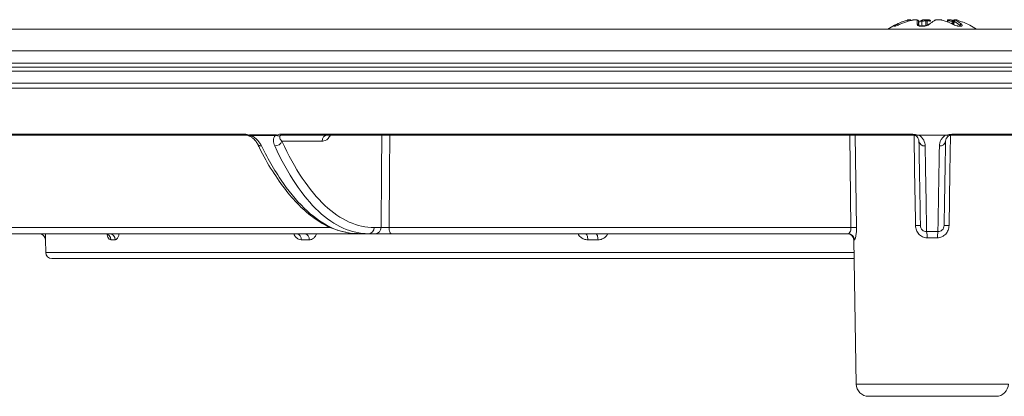
# Model space of a CAD drawing. Units: millimetres. Extents: x -23 to 280, y 378 to 788.
# Drawn here: x 55 to 134, y 758 to 788 of the extents above; entities that cross this region are included whole.
import ezdxf

# ---------------------------------------------------------------- set-up
doc = ezdxf.new("R2010")
doc.units = ezdxf.units.MM

msp = doc.modelspace()

# ---------------------------------------------------------------- linework, layer by layer
at = {"color": 7, "linetype": 'Continuous', "lineweight": 15}
for p, q in [((273.769, 787.517), (-16.731, 787.517)), ((125.516, 787.774), (125.503, 787.774)), ((126.712, 788.281), (126.68, 788.281)), ((127.229, 788.281), (127.14, 788.281)), ((127.416, 787.838), (127.416, 787.837)), ((127.677, 788.15), (127.422, 788.05)), ((127.424, 788.136), (127.717, 788.244)), ((127.43, 787.829), (127.424, 788.15)), ((127.737, 787.774), (127.688, 787.774)), ((128.091, 788.281), (127.97, 788.281)), ((129.068, 788.281), (128.946, 788.281)), ((129.897, 788.281), (129.809, 788.281)), ((130.211, 788.12), (130.122, 788.15)), ((130.144, 788.244), (130.224, 788.223)), ((130.212, 788.178), (130.207, 787.894)), ((130.358, 788.281), (130.325, 788.281)), ((130.938, 788.095), (130.532, 788.244)), ((130.739, 787.774), (130.704, 787.774)), ((-21.976, 785.765), (234.935, 785.765)), ((274.769, 785.785), (-17.731, 785.785)), ((-22.981, 784.474), (280.019, 784.474)), ((279.013, 783.167), (-21.976, 783.167)), ((73.34, 779.004), (30.353, 779.004)), ((73.59, 778.945), (73.618, 778.938)), ((126.948, 779.004), (76.242, 779.004)), ((79.934, 779.008), (79.934, 779.008)), ((127.429, 779.004), (129.609, 779.004)), ((180.795, 779.004), (130.089, 779.004)), ((82.388, 771.074), (50.645, 771.074)), ((77.445, 771.074), (77.445, 771.074)), ((83.203, 771.074), (82.373, 771.074)), ((83.748, 771.074), (83.203, 771.074)), ((121.759, 771.074), (85.043, 771.074)), ((57.237, 770.583), (57.254, 769.565)), ((122.201, 770.583), (122.403, 758.986)), ((122.227, 769.074), (57.754, 769.074)), ((133.634, 758.004), (123.403, 758.004))]:
    msp.add_line(p, q, dxfattribs=at)
at = {"color": 7, "linetype": 'Continuous', "lineweight": 0}
for p, q in [((125.469, 787.762), (125.456, 787.762)), ((127.21, 788.277), (127.12, 788.277)), ((127.424, 788.15), (127.416, 787.838)), ((127.724, 787.762), (127.675, 787.762)), ((127.676, 787.787), (127.677, 788.15)), ((127.999, 788.183), (127.998, 787.806)), ((128.114, 788.183), (127.999, 788.183)), ((128.089, 788.281), (128.085, 788.277)), ((128.117, 787.846), (128.114, 788.183)), ((129.076, 788.277), (128.953, 788.277)), ((129.74, 788.183), (129.739, 788.089)), ((129.824, 788.183), (129.74, 788.183)), ((130.122, 788.15), (130.12, 787.932)), ((130.268, 788.15), (130.263, 787.869)), ((130.739, 787.838), (130.268, 788.15)), ((130.384, 788.277), (130.351, 788.277)), ((130.738, 787.797), (130.739, 787.838)), ((130.774, 787.762), (130.738, 787.762)), ((130.787, 787.767), (130.739, 787.838)), ((280.013, 784.782), (-22.976, 784.782)), ((-22.976, 784.149), (235.641, 784.149)), ((275.573, 782.765), (-18.535, 782.765)), ((30.179, 779.071), (73.242, 779.071)), ((73.764, 779.028), (75.679, 779.028)), ((75.709, 778.971), (73.795, 778.971)), ((76.149, 779.071), (126.946, 779.071)), ((121.981, 771.565), (121.883, 779.004)), ((122.334, 779.004), (122.434, 771.565)), ((130.092, 779.071), (180.889, 779.071)), ((79.467, 778.512), (76.242, 778.512)), ((50.125, 771.565), (80.126, 771.565)), ((83.665, 771.565), (84.21, 771.565)), ((84.857, 771.565), (121.981, 771.565)), ((57.238, 770.583), (57.237, 770.583)), ((62.835, 770.583), (62.493, 770.583)), ((78.431, 770.583), (77.8, 770.583)), ((101.653, 770.583), (100.829, 770.583)), ((122.255, 770.583), (122.201, 770.583)), ((57.254, 769.565), (122.218, 769.565)), ((122.403, 758.986), (134.634, 758.986))]:
    msp.add_line(p, q, dxfattribs=at)
at = {"color": 7, "linetype": 'Continuous', "lineweight": 15, "flags": 128}
for points in [[(125.575, 787.781), (125.591, 787.789), (125.592, 787.789)], [(127.999, 788.183), (127.998, 788.206), (127.996, 788.227), (127.992, 788.246), (127.987, 788.262), (127.981, 788.273), (127.975, 788.28), (127.968, 788.281), (127.962, 788.277)], [(128.953, 788.277), (128.948, 788.281), (128.947, 788.281)], [(129.824, 788.183), (129.826, 788.206), (129.832, 788.227), (129.842, 788.246), (129.854, 788.262), (129.868, 788.273), (129.884, 788.28), (129.901, 788.281), (129.917, 788.277)], [(130.351, 788.277), (130.33, 788.281), (130.325, 788.281)]]:
    msp.add_lwpolyline(points, dxfattribs=at)
at = {"color": 7, "linetype": 'Continuous', "lineweight": 0, "flags": 128}
for points in [[(125.776, 787.838), (125.767, 787.857), (125.756, 787.876), (125.744, 787.893), (125.732, 787.907), (125.719, 787.918), (125.706, 787.925), (125.694, 787.928), (125.684, 787.926)], [(126.583, 788.15), (126.577, 788.171), (126.569, 788.191), (126.56, 788.209), (126.549, 788.223), (126.538, 788.235), (126.526, 788.242), (126.515, 788.246), (126.505, 788.244)], [(127.677, 788.15), (127.674, 788.171), (127.674, 788.191), (127.676, 788.209), (127.68, 788.223), (127.687, 788.235), (127.695, 788.242), (127.706, 788.246), (127.717, 788.244)], [(127.965, 787.781), (127.958, 787.789), (127.952, 787.791), (127.952, 787.791)], [(128.114, 788.183), (128.113, 788.206), (128.111, 788.227), (128.108, 788.246), (128.104, 788.262), (128.1, 788.273), (128.095, 788.28), (128.091, 788.281)], [(129.74, 788.183), (129.742, 788.206), (129.748, 788.227), (129.757, 788.246), (129.768, 788.262), (129.781, 788.273), (129.796, 788.28), (129.812, 788.281), (129.827, 788.277)], [(130.122, 788.15), (130.127, 788.171), (130.132, 788.191), (130.136, 788.209), (130.14, 788.223), (130.143, 788.235), (130.144, 788.242), (130.145, 788.246), (130.144, 788.244)], [(84.21, 771.565), (84.252, 776.03), (84.281, 779.004)], [(84.928, 779.004), (84.899, 776.005), (84.857, 771.565)], [(127.173, 771.727), (127.165, 772.188), (127.1, 776.187), (127.053, 778.991)], [(129.984, 778.991), (129.935, 776.005), (129.864, 771.727)], [(85.043, 771.074), (85.007, 771.083), (84.973, 771.111), (84.941, 771.156), (84.913, 771.217), (84.89, 771.292), (84.872, 771.377), (84.861, 771.469), (84.857, 771.565)], [(100.829, 770.583), (100.824, 770.679), (100.813, 770.771), (100.795, 770.856), (100.771, 770.931), (100.741, 770.992), (100.708, 771.037), (100.672, 771.065), (100.634, 771.074)], [(101.464, 771.074), (101.501, 771.065), (101.536, 771.037), (101.568, 770.992), (101.597, 770.931), (101.62, 770.856), (101.638, 770.771), (101.649, 770.679), (101.653, 770.583)]]:
    msp.add_lwpolyline(points, dxfattribs=at)
at = {"color": 7, "linetype": 'Continuous', "lineweight": 15}
for centre, radius, start, end in [((128.256, 782.509), 6, 111.35354, 123.4202), ((125.503, 787.68), 0.0943, 89.63789, 119.78488), ((126.679, 788.183), 0.0979, 359.95756, 105.57916), ((128.289, 788.164), 0.0846, 350.74118, 60.91604), ((128.74, 788.17), 0.0753, 78.46283, 116.4157), ((130.739, 787.719), 0.0557, 50.92268, 90.59037), ((128.782, 782.509), 6, 56.5798, 68.88801), ((74.572, 778.469), 0.339, 208.82456, 275.60684), ((56.737, 770.574), 0.5, 1, 90), ((56.738, 770.574), 0.5, 0.99883, 89.9999), ((121.701, 770.574), 0.5, 1, 90), ((57.754, 769.574), 0.5, 181, 270), ((123.403, 759.004), 1, 181, 270), ((133.634, 759.004), 1, 270, 359)]:
    msp.add_arc(centre, radius, start, end, dxfattribs=at)
at = {"color": 7, "linetype": 'Continuous', "lineweight": 0}
for centre, radius, start, end in [((125.483, 787.694), 0.0974, 62.57609, 116.04724), ((125.516, 787.681), 0.0936, 88.71076, 119.90371), ((126.711, 788.184), 0.0966, 359.25953, 105.29164), ((127.318, 787.83), 0.0983, 4.45492, 101.99089), ((127.325, 788.146), 0.0995, 2.28149, 100.52297), ((127.49, 787.738), 0.0533, 74.52948, 125.29615), ((127.692, 787.758), 0.0168, 101.27879, 166.19968), ((127.74, 787.759), 0.0156, 99.58933, 168.96175), ((128.277, 787.856), 0.0722, 77.20557, 132.83714), ((130.371, 788.141), 0.103, 84.5108, 174.98203), ((130.849, 787.815), 0.112, 84.20952, 168.06793), ((130.866, 787.699), 0.0922, 62.97918, 126.13039), ((73.355, 779.131), 0.128, 207.98389, 263.44188), ((73.458, 778.474), 0.553, 65.10151, 71.42374), ((73.453, 778.822), 0.373, 23.56179, 33.51892), ((75.361, 778.825), 0.378, 22.81274, 32.56926), ((76.026, 778.706), 0.341, 121.14167, 127.83733), ((76.258, 779.124), 0.121, 205.97235, 262.54456), ((79.948, 778.523), 0.481, 92.30385, 181.23031), ((127.555, 779.063), 0.609, 179.23603, 185.54427), ((129.483, 779.063), 0.609, 354.45573, 0.76397), ((75.67, 778.752), 0.62, 269.17181, 337.30198), ((127.896, 778.582), 0.453, 188.84779, 276.4492), ((129.141, 778.582), 0.453, 263.5508, 351.15221), ((127.37, 765.321), 6.409, 88.23968, 91.76032), ((129.667, 765.321), 6.409, 88.23968, 91.76032), ((62.012, 770.593), 0.482, 358.83864, 87.77392), ((62.354, 770.594), 0.481, 358.69851, 87.61791), ((77.36, 770.638), 0.444, 352.81396, 78.99882), ((77.992, 770.64), 0.443, 352.58539, 78.54723), ((83.184, 771.555), 0.481, 272.30427, 1.22989), ((83.728, 771.555), 0.481, 272.30427, 1.22989), ((121.757, 770.576), 0.498, 0.74906, 89.7588), ((122.208, 759.486), 12.082, 88.92728, 91.07272), ((125.776, 770.841), 2.326, 357.81552, 9.90468), ((131.262, 770.841), 2.326, 170.09532, 182.18448)]:
    msp.add_arc(centre, radius, start, end, dxfattribs=at)
for points, knots in [([(125.456, 787.762), (125.456, 787.762), (125.439, 787.762), (125.423, 787.763), (125.438, 787.779), (125.44, 787.781)], [0, 0, 0, 0, 0.004657, 0.842972, 1, 1, 1, 1]), ([(125.44, 787.781), (125.445, 787.786), (125.466, 787.804), (125.538, 787.851), (125.636, 787.901), (125.684, 787.926)], [0, 0, 0, 0, 0.130406, 0.565576, 1, 1, 1, 1]), ([(125.575, 787.781), (125.573, 787.78), (125.558, 787.776), (125.511, 787.764), (125.487, 787.763), (125.469, 787.762)], [0, 0, 0, 0, 0.044486, 0.285693, 1, 1, 1, 1]), ([(127.307, 788.244), (127.306, 788.249), (127.303, 788.261), (127.275, 788.274), (127.232, 788.276), (127.21, 788.277)], [0, 0, 0, 0, 0.229729, 0.614841, 1, 1, 1, 1]), ([(127.297, 787.926), (127.298, 787.952), (127.3, 788.081), (127.304, 788.172), (127.307, 788.244)], [0, 0, 0, 0, 0.201044, 1, 1, 1, 1]), ([(127.459, 787.781), (127.446, 787.786), (127.388, 787.804), (127.314, 787.851), (127.303, 787.901), (127.297, 787.926)], [0, 0, 0, 0, 0.130405, 0.565576, 1, 1, 1, 1]), ([(127.675, 787.762), (127.609, 787.762), (127.529, 787.763), (127.469, 787.779), (127.459, 787.781)], [0, 0, 0, 0, 0.84207, 1, 1, 1, 1]), ([(127.999, 788.183), (127.956, 788.182), (127.871, 788.18), (127.759, 788.167), (127.699, 788.155), (127.677, 788.15)], [0, 0, 0, 0, 0.386837, 0.771723, 1, 1, 1, 1]), ([(127.965, 787.781), (127.962, 787.781), (127.942, 787.776), (127.861, 787.764), (127.783, 787.763), (127.724, 787.762)], [0, 0, 0, 0, 0.028562, 0.264385, 1, 1, 1, 1]), ([(128.293, 787.926), (128.258, 787.901), (128.189, 787.851), (128.062, 787.804), (127.983, 787.786), (127.965, 787.781)], [0, 0, 0, 0, 0.434424, 0.869599, 1, 1, 1, 1]), ([(128.373, 788.15), (128.347, 788.158), (128.296, 788.173), (128.199, 788.182), (128.134, 788.183), (128.114, 788.183)], [0, 0, 0, 0, 0.401041, 0.805011, 1, 1, 1, 1]), ([(128.953, 788.277), (128.937, 788.277), (128.888, 788.276), (128.813, 788.267), (128.775, 788.252), (128.755, 788.244)], [0, 0, 0, 0, 0.194038, 0.59712, 1, 1, 1, 1]), ([(130.122, 788.15), (130.078, 788.158), (129.989, 788.173), (129.888, 788.182), (129.84, 788.183), (129.824, 788.183)], [0, 0, 0, 0, 0.401031, 0.805013, 1, 1, 1, 1]), ([(130.268, 788.15), (130.248, 788.158), (130.215, 788.171), (130.217, 788.176), (130.218, 788.178)], [0, 0, 0, 0, 0.621222, 1, 1, 1, 1]), ([(130.351, 788.277), (130.347, 788.277), (130.335, 788.276), (130.338, 788.267), (130.367, 788.252), (130.381, 788.244)], [0, 0, 0, 0, 0.194028, 0.597106, 1, 1, 1, 1]), ([(130.381, 788.244), (130.414, 788.228), (130.578, 788.145), (130.735, 788.023), (130.86, 787.926)], [0, 0, 0, 0, 0.201048, 1, 1, 1, 1]), ([(130.908, 787.781), (130.907, 787.781), (130.901, 787.776), (130.868, 787.764), (130.814, 787.763), (130.774, 787.762)], [0, 0, 0, 0, 0.028579, 0.264405, 1, 1, 1, 1]), ([(130.86, 787.926), (130.885, 787.901), (130.935, 787.851), (130.934, 787.804), (130.913, 787.786), (130.908, 787.781)], [0, 0, 0, 0, 0.434423, 0.869606, 1, 1, 1, 1]), ([(73.593, 778.957), (73.592, 778.955), (73.591, 778.952), (73.617, 778.98), (73.634, 778.998)], [0, 0, 0, 0, 0.340934, 1, 1, 1, 1]), ([(73.634, 778.998), (73.644, 779.01), (73.663, 779.018), (73.709, 779.027), (73.736, 779.028), (73.764, 779.028)], [0, 0, 0, 0, 0.5, 0.5, 1, 1, 1, 1]), ([(73.795, 778.971), (73.782, 778.974), (73.77, 778.976), (73.757, 778.978), (73.744, 778.98), (73.731, 778.982), (73.718, 778.982), (73.714, 778.982), (73.709, 778.982), (73.705, 778.981), (73.701, 778.981), (73.698, 778.98), (73.695, 778.979), (73.693, 778.978), (73.692, 778.977), (73.691, 778.976)], [0, 0, 0, 0, 0.0000385824, 0.0000385824, 0.0000385824, 0.0000806014, 0.0000806014, 0.0000806014, 0.0000969196, 0.0000969196, 0.0000969196, 0.0001108111, 0.0001108111, 0.0001108111, 0.0001198072, 0.0001198072, 0.0001198072, 0.0001198072]), ([(73.795, 778.971), (73.897, 778.917), (73.991, 778.852), (74.158, 778.718), (74.234, 778.646), (74.433, 778.429), (74.532, 778.281), (74.605, 778.132)], [0, 0, 0, 0, 0.25, 0.25, 0.5, 0.5, 1, 1, 1, 1]), ([(75.662, 778.132), (75.593, 778.281), (75.555, 778.429), (75.557, 778.646), (75.568, 778.718), (75.617, 778.852), (75.654, 778.917), (75.709, 778.971)], [0, 0, 0, 0, 0.5, 0.5, 0.75, 0.75, 1, 1, 1, 1]), ([(75.679, 779.028), (75.707, 779.028), (75.736, 779.027), (75.795, 779.018), (75.824, 779.01), (75.85, 778.998)], [0, 0, 0, 0, 0.5, 0.5, 1, 1, 1, 1]), ([(75.817, 778.976), (75.814, 778.977), (75.81, 778.978), (75.807, 778.979), (75.802, 778.98), (75.797, 778.981), (75.792, 778.981), (75.783, 778.982), (75.774, 778.982), (75.766, 778.981), (75.745, 778.98), (75.727, 778.976), (75.709, 778.971)], [0, 0, 0, 0, 0.0000107775, 0.0000107775, 0.0000107775, 0.0000255305, 0.0000255305, 0.0000255305, 0.0000535418, 0.0000535418, 0.0000535418, 0.0001202303, 0.0001202303, 0.0001202303, 0.0001202303]), ([(75.817, 778.976), (75.864, 778.954), (75.912, 778.94), (76.009, 778.933), (76.058, 778.94), (76.108, 778.958)], [0, 0, 0, 0, 0.5, 0.5, 1, 1, 1, 1]), ([(75.85, 778.998), (75.897, 778.976), (75.943, 778.962), (76.034, 778.95), (76.076, 778.952), (76.108, 778.958)], [0, 0, 0, 0, 0.5, 0.5, 1, 1, 1, 1]), ([(76.108, 778.958), (76.072, 778.927), (76.063, 778.89), (76.061, 778.816), (76.071, 778.778), (76.118, 778.663), (76.172, 778.587), (76.242, 778.512)], [0, 0, 0, 0, 0.25, 0.25, 0.5, 0.5, 1, 1, 1, 1]), ([(76.242, 779.004), (76.198, 779.004), (76.167, 778.997), (76.127, 778.979), (76.115, 778.969), (76.108, 778.958)], [0, 0, 0, 0, 0.5, 0.5, 1, 1, 1, 1]), ([(80.134, 779.004), (80.107, 778.953), (79.957, 778.667), (79.715, 778.539), (79.516, 778.518), (79.467, 778.512)], [0, 0, 0, 0, 0.139047, 0.786872, 1, 1, 1, 1]), ([(126.946, 779.071), (127.019, 779.071), (127.092, 779.062), (127.226, 779.033), (127.287, 779.013), (127.343, 778.989)], [0, 0, 0, 0, 0.5, 0.5, 1, 1, 1, 1]), ([(127.429, 779.004), (127.525, 778.95), (127.605, 778.885), (127.735, 778.746), (127.787, 778.672), (127.908, 778.444), (127.944, 778.288), (127.947, 778.132)], [0, 0, 0, 0, 0.25, 0.25, 0.5, 0.5, 1, 1, 1, 1]), ([(129.09, 778.132), (129.093, 778.288), (129.129, 778.444), (129.25, 778.672), (129.302, 778.746), (129.433, 778.885), (129.512, 778.95), (129.609, 779.004)], [0, 0, 0, 0, 0.5, 0.5, 0.75, 0.75, 1, 1, 1, 1]), ([(129.694, 778.989), (129.75, 779.013), (129.811, 779.033), (129.946, 779.062), (130.018, 779.071), (130.092, 779.071)], [0, 0, 0, 0, 0.5, 0.5, 1, 1, 1, 1]), ([(74.605, 778.132), (75.163, 776.994), (75.748, 775.993), (76.97, 774.251), (77.606, 773.51), (78.932, 772.3), (79.612, 771.841), (80.988, 771.228), (81.679, 771.074), (82.373, 771.074)], [0, 0, 0, 0, 0.25, 0.25, 0.5, 0.5, 0.75, 0.75, 1, 1, 1, 1]), ([(83.203, 771.074), (82.509, 771.074), (81.828, 771.228), (80.49, 771.828), (79.833, 772.276), (78.544, 773.477), (77.923, 774.223), (76.74, 775.985), (76.183, 776.994), (75.662, 778.132)], [0, 0, 0, 0, 0.25, 0.25, 0.5, 0.5, 0.75, 0.75, 1, 1, 1, 1]), ([(76.242, 778.512), (76.758, 777.389), (77.304, 776.4), (78.457, 774.68), (79.063, 773.948), (80.336, 772.757), (80.985, 772.313), (82.307, 771.718), (82.979, 771.565), (83.665, 771.565)], [0, 0, 0, 0, 0.25, 0.25, 0.5, 0.5, 0.75, 0.75, 1, 1, 1, 1]), ([(127.947, 778.132), (127.964, 777.169), (127.979, 776.3), (127.999, 775.135), (128.005, 774.769), (128.017, 774.086), (128.022, 773.767), (128.038, 772.891), (128.046, 772.412), (128.056, 771.851), (128.059, 771.691), (128.063, 771.425), (128.065, 771.319), (128.066, 771.241)], [0, 0, 0, 0, 0.25, 0.25, 0.375, 0.375, 0.5, 0.5, 0.75, 0.75, 0.875, 0.875, 1, 1, 1, 1]), ([(128.971, 771.241), (128.974, 771.397), (128.978, 771.663), (128.988, 772.219), (128.992, 772.432), (129, 772.91), (129.005, 773.177), (129.02, 774.052), (129.032, 774.734), (129.052, 775.903), (129.059, 776.318), (129.074, 777.191), (129.082, 777.65), (129.09, 778.132)], [0, 0, 0, 0, 0.25, 0.25, 0.375, 0.375, 0.5, 0.5, 0.75, 0.75, 0.875, 0.875, 1, 1, 1, 1]), ([(127.173, 771.727), (127.175, 771.601), (127.199, 771.476), (127.288, 771.245), (127.355, 771.136), (127.522, 770.954), (127.624, 770.879), (127.851, 770.778), (127.974, 770.751), (128.099, 770.752)], [0, 0, 0, 0, 0.25, 0.25, 0.5, 0.5, 0.75, 0.75, 1, 1, 1, 1]), ([(128.066, 771.241), (127.936, 771.239), (127.809, 771.289), (127.624, 771.468), (127.569, 771.597), (127.567, 771.727)], [0, 0, 0, 0, 0.5, 0.5, 1, 1, 1, 1]), ([(128.938, 770.752), (129.064, 770.751), (129.188, 770.778), (129.413, 770.879), (129.516, 770.954), (129.683, 771.137), (129.749, 771.245), (129.839, 771.478), (129.862, 771.601), (129.864, 771.727)], [0, 0, 0, 0, 0.25, 0.25, 0.5, 0.5, 0.75, 0.75, 1, 1, 1, 1]), ([(129.471, 771.727), (129.469, 771.662), (129.456, 771.598), (129.405, 771.478), (129.367, 771.423), (129.229, 771.289), (129.101, 771.239), (128.971, 771.241)], [0, 0, 0, 0, 0.25, 0.25, 0.5, 0.5, 1, 1, 1, 1]), ([(57.238, 770.583), (57.239, 770.587), (57.24, 770.598), (57.241, 770.713), (57.241, 770.885), (57.24, 771.03), (57.24, 771.074)], [0, 0, 0, 0, 0.198438, 0.52574, 0.853694, 1, 1, 1, 1]), ([(62.169, 771.074), (62.171, 771.067), (62.188, 770.956), (62.257, 770.792), (62.366, 770.615), (62.451, 770.594), (62.493, 770.583)], [0, 0, 0, 0, 0.022512, 0.348981, 0.674729, 1, 1, 1, 1]), ([(62.835, 770.583), (62.861, 770.587), (62.931, 770.598), (63.036, 770.713), (63.121, 770.885), (63.149, 771.03), (63.157, 771.074)], [0, 0, 0, 0, 0.19844, 0.525741, 0.853695, 1, 1, 1, 1]), ([(77.2, 771.074), (77.202, 771.067), (77.234, 770.956), (77.36, 770.792), (77.563, 770.615), (77.721, 770.594), (77.8, 770.583)], [0, 0, 0, 0, 0.022511, 0.34898, 0.674727, 1, 1, 1, 1]), ([(78.431, 770.583), (78.479, 770.587), (78.607, 770.598), (78.8, 770.713), (78.958, 770.885), (79.009, 771.03), (79.025, 771.074)], [0, 0, 0, 0, 0.198439, 0.52574, 0.853694, 1, 1, 1, 1]), ([(84.21, 771.565), (84.26, 771.563), (84.358, 771.562), (84.597, 771.562), (84.736, 771.563), (84.857, 771.565)], [0, 0, 0, 0, 0.5, 0.5, 1, 1, 1, 1]), ([(100.043, 771.074), (100.046, 771.067), (100.087, 770.956), (100.252, 770.792), (100.518, 770.615), (100.725, 770.594), (100.829, 770.583)], [0, 0, 0, 0, 0.022512, 0.348978, 0.674727, 1, 1, 1, 1]), ([(101.653, 770.583), (101.716, 770.587), (101.882, 770.598), (102.133, 770.713), (102.339, 770.885), (102.407, 771.03), (102.428, 771.074)], [0, 0, 0, 0, 0.198437, 0.525739, 0.853693, 1, 1, 1, 1]), ([(121.981, 771.565), (121.985, 771.427), (121.948, 771.297), (121.855, 771.124), (121.801, 771.074), (121.759, 771.074)], [0, 0, 0, 0, 0.5, 0.5, 1, 1, 1, 1]), ([(122.255, 770.583), (122.288, 770.583), (122.336, 770.696), (122.393, 770.97), (122.409, 771.078), (122.43, 771.313), (122.435, 771.438), (122.434, 771.565)], [0, 0, 0, 0, 0.5, 0.5, 0.75, 0.75, 1, 1, 1, 1])]:
    msp.add_open_spline(points, degree=3, knots=knots, dxfattribs=at)
at = {"color": 7, "linetype": 'Continuous', "lineweight": 15}
for points, knots in [([(125.504, 787.774), (125.503, 787.774), (125.5, 787.774), (125.502, 787.774), (125.502, 787.774)], [0, 0, 0, 0, 0.580057, 1, 1, 1, 1]), ([(125.592, 787.789), (125.588, 787.788), (125.568, 787.781), (125.542, 787.776), (125.521, 787.774), (125.519, 787.774), (125.518, 787.774)], [0, 0, 0, 0, 0.076043, 0.384318, 0.886163, 1, 1, 1, 1]), ([(125.951, 787.926), (125.891, 787.901), (125.773, 787.851), (125.646, 787.804), (125.589, 787.786), (125.575, 787.781)], [0, 0, 0, 0, 0.434426, 0.869601, 1, 1, 1, 1]), ([(125.684, 787.926), (125.738, 787.952), (126.004, 788.081), (126.282, 788.172), (126.505, 788.244)], [0, 0, 0, 0, 0.201043, 1, 1, 1, 1]), ([(126.893, 788.244), (126.829, 788.228), (126.507, 788.145), (126.198, 788.023), (125.951, 787.926)], [0, 0, 0, 0, 0.201045, 1, 1, 1, 1]), ([(126.505, 788.244), (126.521, 788.249), (126.564, 788.261), (126.621, 788.274), (126.642, 788.276), (126.653, 788.277)], [0, 0, 0, 0, 0.229726, 0.614856, 1, 1, 1, 1]), ([(126.825, 788.179), (126.824, 788.19), (126.821, 788.215), (126.801, 788.246), (126.776, 788.266), (126.751, 788.277), (126.729, 788.281), (126.715, 788.282), (126.708, 788.281), (126.707, 788.281)], [0, 0, 0, 0, 0.178016, 0.373453, 0.53183, 0.673837, 0.808837, 0.973428, 1, 1, 1, 1]), ([(127.12, 788.277), (127.108, 788.277), (127.071, 788.276), (126.994, 788.267), (126.927, 788.252), (126.893, 788.244)], [0, 0, 0, 0, 0.19403, 0.597105, 1, 1, 1, 1]), ([(127.506, 787.79), (127.499, 787.792), (127.458, 787.8), (127.421, 787.829), (127.417, 787.834), (127.415, 787.837)], [0, 0, 0, 0, 0.091708, 0.545658, 1, 1, 1, 1]), ([(127.688, 787.774), (127.675, 787.774), (127.631, 787.774), (127.572, 787.777), (127.52, 787.785), (127.504, 787.789), (127.499, 787.791)], [0, 0, 0, 0, 0.179383, 0.608209, 0.860869, 1, 1, 1, 1]), ([(127.717, 788.244), (127.734, 788.249), (127.779, 788.261), (127.864, 788.274), (127.929, 788.276), (127.962, 788.277)], [0, 0, 0, 0, 0.229731, 0.614846, 1, 1, 1, 1]), ([(127.864, 787.779), (127.853, 787.778), (127.81, 787.774), (127.768, 787.775), (127.737, 787.775)], [0, 0, 0, 0, 0.253605, 1, 1, 1, 1]), ([(127.951, 787.791), (127.951, 787.791), (127.938, 787.787), (127.908, 787.783), (127.879, 787.781), (127.864, 787.779)], [0, 0, 0, 0, 0.012812, 0.486935, 1, 1, 1, 1]), ([(128.226, 787.91), (128.215, 787.901), (128.187, 787.876), (128.093, 787.828), (127.997, 787.804), (127.951, 787.792)], [0, 0, 0, 0, 0.223757, 0.619059, 1, 1, 1, 1]), ([(128.233, 788.266), (128.209, 788.271), (128.167, 788.281), (128.113, 788.28), (128.09, 788.279)], [0, 0, 0, 0, 0.559895, 1, 1, 1, 1]), ([(128.328, 788.235), (128.313, 788.244), (128.287, 788.259), (128.249, 788.264), (128.233, 788.266)], [0, 0, 0, 0, 0.565453, 1, 1, 1, 1]), ([(128.755, 788.244), (128.724, 788.228), (128.566, 788.145), (128.414, 788.023), (128.293, 787.926)], [0, 0, 0, 0, 0.201049, 1, 1, 1, 1]), ([(128.946, 788.281), (128.904, 788.279), (128.816, 788.275), (128.742, 788.258), (128.71, 788.239), (128.707, 788.237)], [0, 0, 0, 0, 0.45622, 0.956675, 1, 1, 1, 1]), ([(129.32, 788.244), (129.304, 788.249), (129.258, 788.261), (129.173, 788.274), (129.108, 788.276), (129.076, 788.277)], [0, 0, 0, 0, 0.229731, 0.614846, 1, 1, 1, 1]), ([(130.132, 787.926), (130.079, 787.952), (129.815, 788.081), (129.54, 788.172), (129.32, 788.244)], [0, 0, 0, 0, 0.201046, 1, 1, 1, 1]), ([(129.731, 788.244), (129.732, 788.249), (129.734, 788.261), (129.762, 788.274), (129.806, 788.276), (129.827, 788.277)], [0, 0, 0, 0, 0.229751, 0.614852, 1, 1, 1, 1]), ([(129.917, 788.277), (129.929, 788.277), (129.966, 788.276), (130.043, 788.267), (130.111, 788.252), (130.144, 788.244)], [0, 0, 0, 0, 0.19403, 0.597105, 1, 1, 1, 1]), ([(130.538, 787.781), (130.52, 787.786), (130.441, 787.804), (130.295, 787.851), (130.186, 787.901), (130.132, 787.926)], [0, 0, 0, 0, 0.130402, 0.565577, 1, 1, 1, 1]), ([(130.325, 788.281), (130.317, 788.281), (130.302, 788.281), (130.271, 788.272), (130.242, 788.252), (130.22, 788.222), (130.211, 788.194), (130.213, 788.179), (130.213, 788.177)], [0, 0, 0, 0, 0.202201, 0.380427, 0.565679, 0.763923, 0.964653, 1, 1, 1, 1]), ([(130.532, 788.244), (130.516, 788.249), (130.473, 788.261), (130.416, 788.274), (130.395, 788.276), (130.384, 788.277)], [0, 0, 0, 0, 0.229726, 0.614856, 1, 1, 1, 1]), ([(130.738, 787.762), (130.737, 787.762), (130.689, 787.762), (130.624, 787.763), (130.55, 787.779), (130.538, 787.781)], [0, 0, 0, 0, 0.004679, 0.842962, 1, 1, 1, 1]), ([(130.823, 787.78), (130.823, 787.78), (130.824, 787.781), (130.818, 787.779), (130.8, 787.776), (130.771, 787.774), (130.745, 787.775), (130.738, 787.775)], [0, 0, 0, 0, 0.011667, 0.16703, 0.395101, 0.829215, 1, 1, 1, 1]), ([(73.341, 779.003), (73.344, 779.003), (73.358, 779.004), (73.401, 779), (73.465, 778.989), (73.531, 778.972), (73.573, 778.956), (73.59, 778.95)], [0, 0, 0, 0, 0.061456, 0.267262, 0.479455, 0.785402, 1, 1, 1, 1]), ([(73.617, 778.939), (73.631, 778.933), (73.703, 778.903), (73.771, 778.864), (73.812, 778.831), (73.813, 778.83)], [0, 0, 0, 0, 0.200621, 0.991272, 1, 1, 1, 1]), ([(73.691, 778.976), (73.675, 778.957), (73.651, 778.929), (73.628, 778.94), (73.62, 778.943)], [0, 0, 0, 0, 0.654837, 1, 1, 1, 1]), ([(73.813, 778.83), (73.879, 778.778), (74.049, 778.645), (74.197, 778.456), (74.252, 778.342), (74.27, 778.303)], [0, 0, 0, 0, 0.298868, 0.763538, 1, 1, 1, 1]), ([(127.158, 778.958), (127.134, 778.969), (127.106, 778.979), (127.039, 778.997), (126.995, 779.004), (126.948, 779.004)], [0, 0, 0, 0, 0.5, 0.5, 1, 1, 1, 1]), ([(127.448, 778.512), (127.447, 778.587), (127.43, 778.663), (127.369, 778.778), (127.342, 778.816), (127.27, 778.89), (127.225, 778.927), (127.158, 778.958)], [0, 0, 0, 0, 0.5, 0.5, 0.75, 0.75, 1, 1, 1, 1]), ([(127.343, 778.989), (127.348, 778.992), (127.354, 778.994), (127.361, 778.996), (127.37, 778.999), (127.38, 779.001), (127.39, 779.002), (127.403, 779.003), (127.416, 779.004), (127.429, 779.004)], [0, 0, 0, 0, 0.00002346141, 0.00002346141, 0.00002346141, 0.00005473516, 0.00005473516, 0.00005473516, 0.00009368069, 0.00009368069, 0.00009368069, 0.00009368069]), ([(129.88, 778.958), (129.813, 778.927), (129.768, 778.89), (129.695, 778.816), (129.669, 778.778), (129.607, 778.663), (129.59, 778.587), (129.589, 778.512)], [0, 0, 0, 0, 0.25, 0.25, 0.5, 0.5, 1, 1, 1, 1]), ([(129.609, 779.004), (129.621, 779.004), (129.633, 779.003), (129.645, 779.002), (129.657, 779.001), (129.669, 778.999), (129.679, 778.995), (129.685, 778.994), (129.69, 778.991), (129.694, 778.989)], [0, 0, 0, 0, 0.00003655761, 0.00003655761, 0.00003655761, 0.00007377863, 0.00007377863, 0.00007377863, 0.00009403744, 0.00009403744, 0.00009403744, 0.00009403744]), ([(130.089, 779.004), (130.042, 779.004), (129.999, 778.997), (129.931, 778.979), (129.904, 778.969), (129.88, 778.958)], [0, 0, 0, 0, 0.5, 0.5, 1, 1, 1, 1]), ([(74.307, 778.263), (74.349, 778.172), (74.71, 777.376), (75.467, 776.105), (76.576, 774.488), (77.757, 773.173), (78.987, 772.164), (80.2, 771.471), (81.013, 771.277), (81.389, 771.188)], [0, 0, 0, 0, 0.021585, 0.188493, 0.35614, 0.524482, 0.692259, 0.857531, 1, 1, 1, 1]), ([(127.567, 771.727), (127.564, 771.881), (127.559, 772.143), (127.547, 772.872), (127.539, 773.339), (127.524, 774.197), (127.518, 774.511), (127.506, 775.186), (127.5, 775.547), (127.48, 776.699), (127.465, 777.559), (127.448, 778.512)], [0, 0, 0, 0, 0.25, 0.25, 0.5, 0.5, 0.625, 0.625, 0.75, 0.75, 1, 1, 1, 1]), ([(129.589, 778.512), (129.572, 777.559), (129.557, 776.703), (129.531, 775.176), (129.519, 774.506), (129.504, 773.644), (129.499, 773.38), (129.491, 772.905), (129.487, 772.695), (129.478, 772.143), (129.473, 771.881), (129.471, 771.727)], [0, 0, 0, 0, 0.25, 0.25, 0.5, 0.5, 0.625, 0.625, 0.75, 0.75, 1, 1, 1, 1]), ([(62.041, 771.068), (62.05, 771.069), (62.114, 771.082), (62.209, 771.031), (62.259, 770.983), (62.257, 770.986), (62.256, 770.987)], [0, 0, 0, 0, 0.082517, 0.570692, 0.869912, 1, 1, 1, 1]), ([(81.389, 771.188), (81.443, 771.171), (81.768, 771.07), (82.098, 771.093), (82.373, 771.111)], [0, 0, 0, 0, 0.167899, 1, 1, 1, 1]), ([(85.043, 771.074), (84.921, 771.074), (84.792, 771.074), (84.532, 771.074), (84.403, 771.074), (84.045, 771.074), (83.848, 771.074), (83.748, 771.074)], [0, 0, 0, 0, 0.25, 0.25, 0.5, 0.5, 1, 1, 1, 1])]:
    msp.add_open_spline(points, degree=3, knots=knots, dxfattribs=at)
at = {"color": 7, "linetype": 'Continuous', "lineweight": 0}
for points in [[(73.242, 779.071), (73.368, 779.071), (73.507, 779.041), (73.634, 778.998)], [(75.85, 778.998), (75.92, 779.041), (76.021, 779.071), (76.149, 779.071)], [(128.938, 770.752), (128.659, 770.754), (128.379, 770.754), (128.099, 770.752)]]:
    msp.add_open_spline(points, degree=3, dxfattribs=at)
at = {"color": 7, "linetype": 'Continuous', "lineweight": 15}
for points in [[(127.343, 778.989), (127.274, 778.945), (127.208, 778.935), (127.158, 778.958)], [(129.694, 778.989), (129.763, 778.945), (129.829, 778.935), (129.88, 778.958)], [(128.066, 771.241), (128.368, 771.243), (128.67, 771.243), (128.971, 771.241)]]:
    msp.add_open_spline(points, degree=3, dxfattribs=at)

doc.saveas('drawing.dxf')
